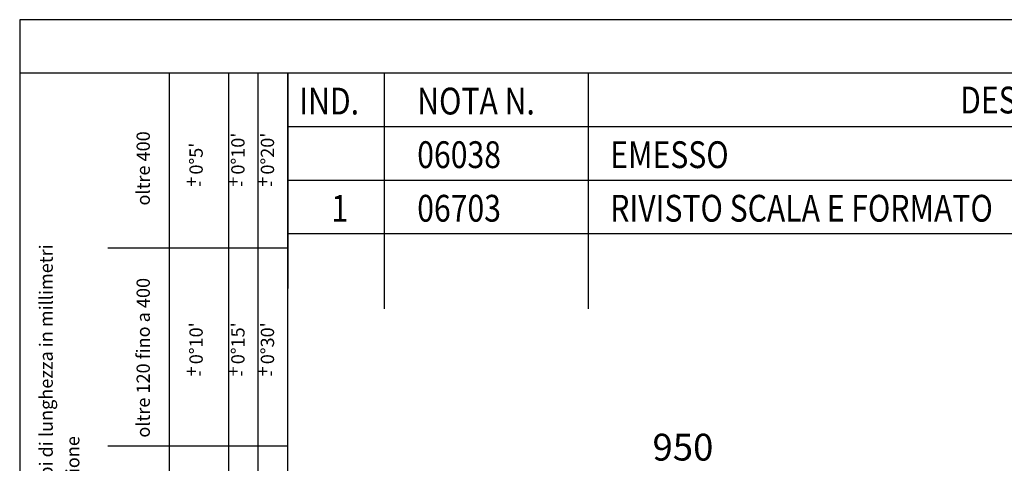
# Model space of a CAD drawing. Units: millimetres. Extents: x 133 to 343, y 268 to 565.
# Drawn here: x 133 to 225, y 523 to 565 of the extents above; entities that cross this region are included whole.
import ezdxf

# ---------------------------------------------------------------- set-up
doc = ezdxf.new("R2010")
doc.units = ezdxf.units.MM
doc.layers.add('1', color=7, linetype='Continuous')
doc.styles.add('CONVERTER_11', font='txt.shx', dxfattribs={"width": 0.825004})
doc.styles.add('CONVERTER_13', font='txt.shx', dxfattribs={"width": 0.9})
doc.styles.add('CONVERTER_14', font='txt.shx', dxfattribs={"width": 0.81})
doc.dimstyles.new('ME10_DIM_16', dxfattribs={"dimtxt": 50, "dimasz": 50, "dimexe": 20, "dimexo": 20, "dimgap": 40, "dimtad": 1, "dimdec": 0, "dimdsep": 46, "dimtxsty": 'CONVERTER_13', "dimsah": 1, "dimcen": 0.09, "dimclrd": 2, "dimclre": 2, "dimclrt": 1, "dimadec": 0, "dimazin": 0, "dimtfac": 1, "dimtdec": 4, "dimtix": 1, "dimtmove": 0, "dimatfit": 3, "dimfxl": 0, "dimtolj": 1, "dimtzin": 0, "dimarcsym": 0})

# ---------------------------------------------------------------- blocks, each defined once
blk = doc.blocks.new('_tb_frame_A4', base_point=(343, 267.5))
at = {"layer": '1', "color": 2, "linetype": 'Continuous'}
for p, q in [((133, 564.5), (133, 267.5)), ((343, 564.5), (133, 564.5)), ((158, 559.5), (133, 559.5)), ((152.49, 446.552), (152.49, 559.5)), ((155.245, 446.552), (155.245, 559.5)), ((338, 554.5), (158, 554.5)), ((338, 549.5), (158, 549.5)), ((338, 544.5), (158, 544.5)), ((158, 543.169), (141.228, 543.169)), ((158, 524.708), (141.228, 524.708))]:
    blk.add_line(p, q, dxfattribs=at)
at = {"layer": '1', "color": 1, "linetype": 'Continuous'}
blk.add_line((146.981, 446.552), (146.981, 559.5), dxfattribs=at)
at = {"layer": '1', "color": 7, "linetype": 'Continuous'}
for p, q in [((338, 559.5), (158, 559.5)), ((158, 272.5), (158, 559.5)), ((158, 559.5), (158, 539.42))]:
    blk.add_line(p, q, dxfattribs=at)
at = {"layer": '1', "color": 3, "linetype": 'Continuous'}
for p, q in [((167, 559.5), (167, 537.5)), ((186, 559.5), (186, 537.5))]:
    blk.add_line(p, q, dxfattribs=at)
at = {"layer": '1', "color": 1, "style": 'CONVERTER_11', "width": 0.825004}
for s, p in [('DESCRIZIONE DELLA MODIFICA', (220.691, 555.75)), ('IND.', (159.068, 555.652)), ('NOTA N.', (170.068, 555.652)), ('06038', (170.068, 550.652)), ('EMESSO', (188.068, 550.652)), ('1', (162.068, 545.652)), ('06703', (170.068, 545.652)), ('RIVISTO SCALA E FORMATO', (188.068, 545.652))]:
    blk.add_text(s, height=2.5, dxfattribs=at).set_placement(p)
at = {"layer": '1', "color": 2, "attachment_point": 7, "rotation": 90, "style": 'CONVERTER_14'}
for s, insert, char_height, line_spacing_factor in [('oltre 400', (145.525, 547.155), 1.2397, 1.080432), ("0%%d10'", (154.354, 550.045), 1.2397, 1.20048), ("0%%d20'", (157.109, 550.045), 1.2397, 1.20048), ("0%%d5'", (150.454, 550.045), 1.2397, 1.20048), ('+', (150.019, 548.922), 1.24, 1.080432), ('-', (150.664, 548.885), 1.24, 1.20048), ('+', (153.919, 548.922), 1.24, 1.080432), ('-', (154.564, 548.885), 1.24, 1.20048), ('+', (156.674, 548.922), 1.24, 1.080432), ('-', (157.319, 548.885), 1.24, 1.20048), ('Scostamenti limite in funzione dei campi di lunghezza in millimetri\\P            del lato piu` corto dell`angolo in questione', (138.952, 491.199), 1.23967, 1.20048), ('oltre 120 fino a 400', (145.525, 525.494), 1.23967, 1.080432), ("0%%d10'", (150.454, 532.345), 1.2397, 1.20048), ("0%%d15'", (154.354, 532.345), 1.2397, 1.20048), ("0%%d30'", (157.109, 532.345), 1.2397, 1.20048), ('+', (150.019, 531.222), 1.24, 1.080432), ('-', (150.664, 531.185), 1.24, 1.20048), ('+', (153.919, 531.222), 1.24, 1.080432), ('-', (154.564, 531.185), 1.24, 1.20048), ('+', (156.674, 531.222), 1.24, 1.080432), ('-', (157.319, 531.185), 1.24, 1.20048)]:
    blk.add_mtext(s, dxfattribs=dict(at, insert=insert, char_height=char_height, line_spacing_factor=line_spacing_factor))
blk = doc.blocks.new('*D471')
at = {"layer": '1', "color": 2, "linetype": 'Continuous'}
for p, q in [((3455.3, 10264.4), (3455.3, 10431.5)), ((4405.3, 10270.2), (4405.3, 10431.5)), ((3455.3, 10411.5), (4405.3, 10411.5))]:
    blk.add_line(p, q, dxfattribs=at)
at = {"layer": '1', "color": 2}
for points in [[(3505.3, 10418.1), (3505.3, 10404.9), (3455.3, 10411.5)], [(4355.3, 10404.9), (4355.3, 10418.1), (4405.3, 10411.5)]]:
    blk.add_solid(points, dxfattribs=at)
at = {"layer": '1', "color": 1, "insert": (3840.1, 10451.5), "char_height": 50, "attachment_point": 7, "rotation": 0.0001, "line_spacing_factor": 0.60024, "style": 'CONVERTER_13'}
blk.add_mtext('950', dxfattribs=at)
blk = doc.blocks.new('Davanti1', base_point=(3925.4, 9960))
at = {"layer": '1'}
dim = blk.add_linear_dim(base=(3455.3, 10411.5), p1=(4405.3, 10250.2), p2=(3455.3, 10244.4), dimstyle='ME10_DIM_16', dxfattribs=at)
dim.commit()
dim.dimension.update_dxf_attribs({"geometry": '*D471', "text_midpoint": (3900.1, 10476.5), "text_rotation": 0.0001})

msp = doc.modelspace()

# ---------------------------------------------------------------- block references
msp.add_blockref('_tb_frame_A4', (343, 267.5))
at = {"xscale": 0.05, "yscale": 0.05, "zscale": 0.05}
msp.add_blockref('Davanti1', (196.27, 498), dxfattribs=at)

doc.saveas('drawing.dxf')
